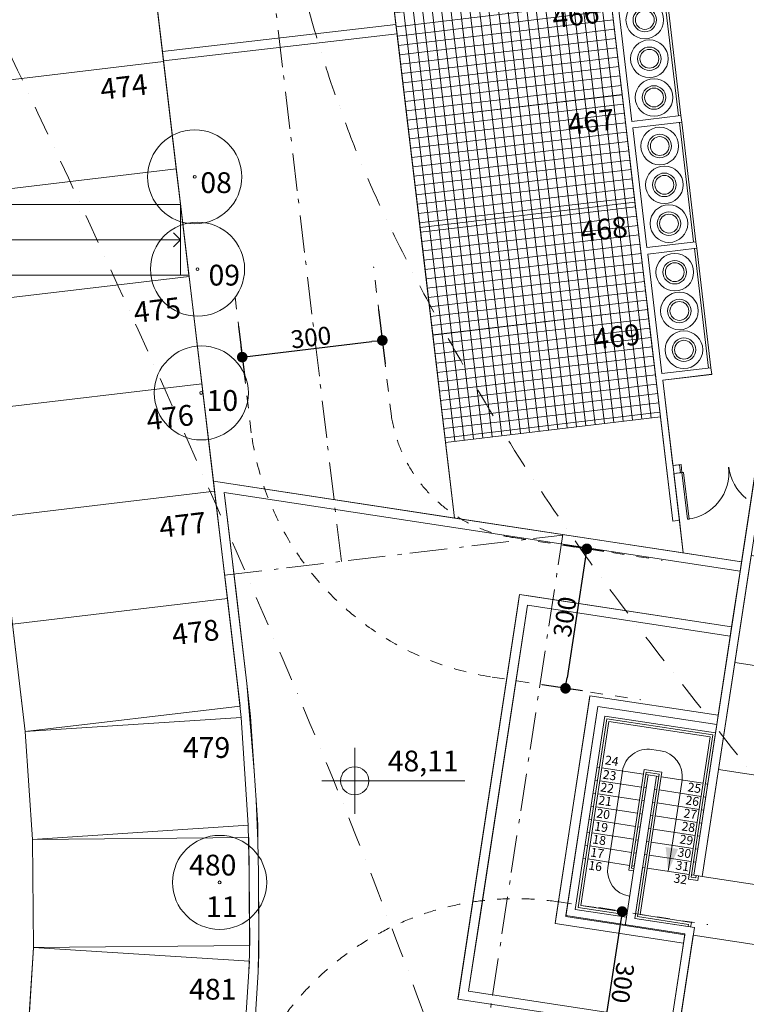
# Model space of a CAD drawing. Units: centimetres. Extents: x -9674 to 21826, y -10075 to 9936.
# Drawn here: x 9856 to 11401, y -2219 to -126 of the extents above; entities that cross this region are included whole.
import ezdxf
from ezdxf.enums import TextEntityAlignment as Align

# ---------------------------------------------------------------- set-up
doc = ezdxf.new("R2010")
doc.units = ezdxf.units.CM
doc.header["$LTSCALE"] = 63.5
doc.header["$PDMODE"] = 1
doc.header["$PDSIZE"] = -2
for name, pattern in [('STYLE_01', [0.833282, 0.416565, -0.416718]), ('STYLE_06', [2.083282, 1.25, -0.416565, 0.138855, -0.277863]), ('STYLE_11', [2, 1, -0.5, 0.001, -0.499])]:
    doc.linetypes.add(name, pattern=pattern)
doc.layers.get('0').update_dxf_attribs({"lineweight": 0})
for name, color, linetype, lineweight in [('003', 251, 'Continuous', 0), ('01', 1, 'Continuous', 0), ('015', 43, 'Continuous', 0), ('02', 94, 'Continuous', 0), ('Cota', 7, 'Continuous', 0), ('CURVAS', 251, 'STYLE_11', 0), ('Door Main', 7, 'Continuous', 0), ('Eixos', 230, 'STYLE_06', 0), ('Parede', 5, 'Continuous', 0), ('Peitoris', 7, 'Continuous', 0), ('PisosPaisagismo', 251, 'Continuous', 0), ('Projecao', 7, 'STYLE_01', 0), ('Texto', 7, 'Continuous', 0), ('VAGAS', 7, 'Continuous', 0), ('VegTransplantarTerreno', 150, 'Continuous', 0), ('ÁreasPermeáveis', 8, 'Continuous', 0)]:
    doc.layers.add(name, color=color, linetype=linetype, lineweight=lineweight)
doc.styles.add('Arial', font='ARIAL.TTF')
doc.dimstyles.new('padrao', dxfattribs={"dimtxt": 37.89605, "dimasz": 22.518005, "dimexe": 50, "dimexo": 39.75, "dimgap": 0.02, "dimtad": 1, "dimzin": 11, "dimtxsty": 'Arial', "dimblk": 'DOT', "dimcen": 0, "dimdle": 0.12, "dimaunit": 1, "dimazin": 0, "dimtfac": 0.8, "dimtix": 1, "dimtmove": 0, "dimatfit": 0, "dimldrblk": 'DOT', "dimfxl": 0, "dimfrac": 2, "dimtolj": 1, "dimtzin": 11, "dimarcsym": 0})

# ---------------------------------------------------------------- blocks, each defined once
blk = doc.blocks.new('*D334')
at = {"layer": 'Cota', "lineweight": -2}
h = blk.add_hatch(color=0, dxfattribs=at)
edge = h.paths.add_edge_path()
edge.add_arc((14103.3, 2625.4), 11.3, 0, 360, ccw=False)
h = blk.add_hatch(color=0, dxfattribs=at)
edge = h.paths.add_edge_path()
edge.add_arc((14402.8, 2315.8), 11.3, 0, 360, ccw=False)
at = {"layer": 'Cota', "color": 0, "lineweight": -2}
for centre in [(14103.3, 2625.4), (14402.8, 2315.8)]:
    blk.add_circle(centre, 11.3, dxfattribs=at)
blk.add_arc((14456.5, 2667.3), 355.6, 186.7761, 261.3263, dxfattribs=at)
at = {"layer": 'Defpoints', "color": 0, "lineweight": 0}
for p in [(14456.5, 2667.3), (-7440.6, 65.5), (12960.3, -7140.6)]:
    blk.add_point(p, dxfattribs=at)
at = {"layer": 'Cota', "color": 0, "lineweight": 0, "insert": (14096, 2498.6), "char_height": 44.212, "attachment_point": 1, "rotation": 315.9346, "line_spacing_factor": 0.96736, "style": 'Arial'}
blk.add_mtext('74° 33\' 1" ', dxfattribs=at)
blk = doc.blocks.new('_DOT')
at = {"color": 0, "linetype": 'ByBlock', "lineweight": -2}
blk.add_line((-0.5, 0), (-1, 0), dxfattribs=at)
at = {"color": 0, "linetype": 'ByBlock', "lineweight": -2, "const_width": 0.5}
blk.add_lwpolyline([(-0.25, 0, 1), (0.25, 0, 1)], format="xyb", close=True, dxfattribs=at)
blk = doc.blocks.new('*D371')
at = {"layer": 'Cota', "lineweight": -2}
h = blk.add_hatch(color=0, dxfattribs=at)
edge = h.paths.add_edge_path()
edge.add_arc((-7160, 98.9), 11.3, 0, 360, ccw=False)
h = blk.add_hatch(color=0, dxfattribs=at)
edge = h.paths.add_edge_path()
edge.add_arc((-7395.9, -213.5), 11.3, 0, 360, ccw=False)
at = {"layer": 'Cota', "color": 0, "lineweight": -2}
for centre in [(-7160, 98.9), (-7395.9, -213.5)]:
    blk.add_circle(centre, 11.3, dxfattribs=at)
blk.add_arc((-7440.6, 65.5), 282.6, 279.1018, 6.7761, dxfattribs=at)
at = {"layer": 'Defpoints', "color": 0, "lineweight": 0}
for p in [(14456.5, 2667.3), (-7440.6, 65.5), (-7124.2, -1909.3)]:
    blk.add_point(p, dxfattribs=at)
at = {"layer": 'Cota', "color": 0, "lineweight": 0, "insert": (-7336.4, -256.6), "char_height": 44.212, "attachment_point": 1, "rotation": 45.9382, "line_spacing_factor": 0.96736, "style": 'Arial'}
blk.add_mtext('87° 40\' 28" ', dxfattribs=at)
blk = doc.blocks.new('*D373')
at = {"layer": 'Cota', "lineweight": -2}
h = blk.add_hatch(color=0, dxfattribs=at)
edge = h.paths.add_edge_path()
edge.add_arc((12995.8, -6907.5), 11.3, 0, 360, ccw=False)
h = blk.add_hatch(color=0, dxfattribs=at)
edge = h.paths.add_edge_path()
edge.add_arc((12724.5, -7140.6), 11.3, 0, 360, ccw=False)
at = {"layer": 'Cota', "color": 0, "lineweight": -2}
for centre in [(12995.8, -6907.5), (12724.5, -7140.6)]:
    blk.add_circle(centre, 11.3, dxfattribs=at)
blk.add_arc((12960.3, -7140.6), 235.8, 81.3263, 180, dxfattribs=at)
at = {"layer": 'Defpoints', "color": 0, "lineweight": 0}
for p in [(14456.5, 2667.3), (-6804.4, -7140.6), (12960.3, -7140.6)]:
    blk.add_point(p, dxfattribs=at)
at = {"layer": 'Cota', "color": 0, "lineweight": 0, "insert": (12641.7, -7022), "char_height": 44.212, "attachment_point": 1, "rotation": 41.7022, "line_spacing_factor": 0.96736, "style": 'Arial'}
blk.add_mtext('98° 40\' 25" ', dxfattribs=at)
blk = doc.blocks.new('Grupo-322')
at = {"layer": 'VegTransplantarTerreno', "color": 2, "lineweight": 0}
for radius in [100, 3]:
    blk.add_circle((10724.2, -430.3), radius, dxfattribs=at)
at = {"layer": 'VegTransplantarTerreno', "color": 2, "lineweight": 0, "insert": (10736.3, -420.5), "char_height": 44.21, "attachment_point": 1, "line_spacing_factor": 0.96736, "style": 'Arial'}
blk.add_mtext('08', dxfattribs=at)
blk = doc.blocks.new('Grupo-323')
at = {"layer": 'VegTransplantarTerreno', "color": 2, "lineweight": 0}
for radius in [100, 3]:
    blk.add_circle((10730.3, -626.5), radius, dxfattribs=at)
at = {"layer": 'VegTransplantarTerreno', "color": 2, "lineweight": 0, "insert": (10753.7, -617.2), "char_height": 44.21, "attachment_point": 1, "line_spacing_factor": 0.96736, "style": 'Arial'}
blk.add_mtext('09', dxfattribs=at)
blk = doc.blocks.new('Grupo-324')
at = {"layer": 'VegTransplantarTerreno', "color": 2, "lineweight": 0}
for radius in [100, 3]:
    blk.add_circle((10738.3, -889.8), radius, dxfattribs=at)
at = {"layer": 'VegTransplantarTerreno', "color": 2, "lineweight": 0, "insert": (10749.6, -883.7), "char_height": 44.21, "attachment_point": 1, "line_spacing_factor": 0.96736, "style": 'Arial'}
blk.add_mtext('10', dxfattribs=at)
blk = doc.blocks.new('Grupo-325')
at = {"layer": 'VegTransplantarTerreno', "color": 2, "lineweight": 0}
for radius in [100, 3]:
    blk.add_circle((10777.3, -1930.5), radius, dxfattribs=at)
at = {"layer": 'VegTransplantarTerreno', "color": 2, "lineweight": 0, "insert": (10748.2, -1960.2), "char_height": 44.21, "attachment_point": 1, "line_spacing_factor": 0.96736, "style": 'Arial'}
blk.add_mtext('11', dxfattribs=at)
blk = doc.blocks.new('Grupo-327')
at = {"layer": '01', "color": 1}
for name in ['Grupo-322', 'Grupo-323', 'Grupo-324', 'Grupo-325']:
    blk.add_blockref(name, (0, 0), dxfattribs=at)
blk = doc.blocks.new('Grupo-265')
at = {"layer": '01', "color": 1, "lineweight": 0}
for p, q in [((11539.3, -1983.8), (11600.5, -1582.4)), ((11545, -1979.6), (11604.7, -1588.1)), ((11825.9, -1616.8), (11600.5, -1582.4)), ((11820.2, -1621), (11604.7, -1588.1)), ((11774.1, -1923.5), (11820.2, -1621)), ((11779.8, -1919.3), (11825.9, -1616.8)), ((11714.4, -1650.4), (11696.5, -1647.6)), ((11602.6, -1899.3), (11634.1, -1693.8)), ((11680.1, -1690.7), (11647.5, -1904.2)), ((11717.7, -1696.4), (11680.1, -1690.7)), ((11684.3, -1696.4), (11653.2, -1900)), ((11665.8, -2003.1), (11712, -1700.6)), ((11671.5, -1998.9), (11717.7, -1696.4)), ((11712, -1700.6), (11684.3, -1696.4)), ((11760.6, -1713.1), (11731.1, -1906.8)), ((11647.5, -1904.2), (11657.4, -1905.7)), ((11653.2, -1900), (11658.2, -1900.8)), ((11676.7, -1898.5), (11660.1, -2007.3)), ((11774.8, -1918.6), (11774.1, -1923.5)), ((11774.1, -1923.5), (11793.8, -1926.5)), ((11779.8, -1919.3), (11789.7, -1920.8)), ((11790.4, -1915.9), (11789.7, -1920.8)), ((11795.3, -1916.6), (11790.4, -1915.9)), ((11793.8, -1926.5), (11795.3, -1916.6)), ((11539.3, -1983.8), (11643.1, -1999.6)), ((11545, -1979.6), (11643.8, -1994.7)), ((11665.8, -2003.1), (11774.6, -2019.7)), ((11671.5, -1998.9), (11780.3, -2015.5)), ((11774.6, -2019.7), (11773.8, -2024.6)), ((11780.3, -2015.5), (11778.8, -2025.4))]:
    blk.add_line(p, q, dxfattribs=at)
for centre, start, end in [((11688.2, -1702), 81.3264, 171.3264), ((11706.1, -1704.8), 351.3264, 81.3264), ((11657.3, -1905.6), 171.3263, 261.3263)]:
    blk.add_arc(centre, 55, start, end, dxfattribs=at)
blk.add_solid([(11731.1, -1906.8), (11725.7, -1855.3), (11752.1, -1859.5)], dxfattribs=at)
at = {"layer": '015', "color": 7, "lineweight": 0}
for p, q in [((11533.6, -1988), (11596.3, -1576.7)), ((11831.6, -1612.6), (11596.3, -1576.7)), ((11785.5, -1915.1), (11831.6, -1612.6)), ((11584.7, -1686.2), (11579.7, -1685.5)), ((11678.6, -1700.5), (11589.6, -1687)), ((11580.5, -1713.9), (11575.5, -1713.1)), ((11674.4, -1728.2), (11585.4, -1714.7)), ((11658.9, -1895.8), (11688.5, -1702.1)), ((11660.1, -2007.3), (11706.3, -1704.8)), ((11711.2, -1705.5), (11683.5, -1701.3)), ((11805.1, -1719.8), (11716.2, -1706.3)), ((11684.3, -1729.7), (11679.3, -1729)), ((11702.1, -1732.4), (11707, -1733.2)), ((11711.9, -1734), (11800.9, -1747.5)), ((11815, -1721.4), (11810.1, -1720.6)), ((11576.2, -1741.6), (11571.3, -1740.8)), ((11670.2, -1755.9), (11581.2, -1742.3)), ((11680, -1757.4), (11675.1, -1756.7)), ((11805.9, -1748.3), (11810.8, -1749)), ((11572, -1769.3), (11567.1, -1768.5)), ((11665.9, -1783.6), (11577, -1770)), ((11697.8, -1760.1), (11702.8, -1760.9)), ((11707.7, -1761.6), (11796.7, -1775.2)), ((11801.6, -1776), (11806.6, -1776.7)), ((11567.8, -1796.9), (11562.9, -1796.2)), ((11661.7, -1811.3), (11572.7, -1797.7)), ((11675.8, -1785.1), (11670.9, -1784.3)), ((11693.6, -1787.8), (11698.6, -1788.6)), ((11703.5, -1789.3), (11792.5, -1802.9)), ((11671.6, -1812.8), (11666.7, -1812)), ((11689.4, -1815.5), (11694.3, -1816.2)), ((11699.3, -1817), (11788.2, -1830.6)), ((11797.4, -1803.6), (11802.4, -1804.4)), ((11563.6, -1824.6), (11558.6, -1823.9)), ((11657.5, -1838.9), (11568.5, -1825.4)), ((11667.4, -1840.5), (11662.4, -1839.7)), ((11793.2, -1831.3), (11798.1, -1832.1)), ((11559.3, -1852.3), (11554.4, -1851.5)), ((11559.3, -1852.3), (11554.4, -1851.5)), ((11653.3, -1866.6), (11564.3, -1853)), ((11653.3, -1866.6), (11564.3, -1853)), ((11685.2, -1843.2), (11690.1, -1843.9)), ((11695.1, -1844.7), (11784, -1858.2)), ((11789, -1859), (11793.9, -1859.8)), ((11555.1, -1880), (11550.2, -1879.2)), ((11649, -1894.3), (11560.1, -1880.7)), ((11663.1, -1868.1), (11658.2, -1867.4)), ((11663.1, -1868.1), (11658.2, -1867.4)), ((11680.9, -1870.8), (11685.9, -1871.6)), ((11680.9, -1870.8), (11685.9, -1871.6)), ((11690.8, -1872.4), (11779.8, -1885.9)), ((11690.8, -1872.4), (11779.8, -1885.9)), ((11658.9, -1895.8), (11654, -1895.1)), ((11676.7, -1898.5), (11681.7, -1899.3)), ((11676.7, -1898.5), (11681.7, -1899.3)), ((11686.6, -1900), (11775.6, -1913.6)), ((11686.6, -1900), (11775.6, -1913.6)), ((11784.7, -1886.7), (11789.7, -1887.4)), ((11784.7, -1886.7), (11789.7, -1887.4)), ((11780.5, -1914.4), (11785.5, -1915.1)), ((11780.5, -1914.4), (11785.5, -1915.1)), ((11533.6, -1988), (11642.3, -2004.6)), ((11660.1, -2007.3), (11768.9, -2023.9))]:
    blk.add_line(p, q, dxfattribs=at)
at = {"layer": 'Texto', "color": 7, "lineweight": 0, "char_height": 18.95, "attachment_point": 6, "rotation": 351.3264, "line_spacing_factor": 0.96736, "style": 'Arial'}
for s, insert in [('24', (11625, -1676.5)), ('23', (11620.3, -1707.1)), ('22', (11615.2, -1734.1)), ('25', (11800.6, -1734)), ('21', (11611, -1761.8)), ('26', (11796.3, -1761.7)), ('20', (11606.8, -1789.5)), ('27', (11792.1, -1789.4)), ('19', (11602.5, -1817.2)), ('28', (11787.9, -1817.1)), ('18', (11598.3, -1844.8)), ('29', (11783.7, -1844.7)), ('17', (11594.1, -1872.5)), ('30', (11779.5, -1872.4)), ('16', (11589.9, -1900.2)), ('31', (11775.2, -1900.1)), ('32', (11771, -1927.8))]:
    blk.add_mtext(s, dxfattribs=dict(at, insert=insert))
blk = doc.blocks.new('Vagas-Verde')
at = {"layer": 'VAGAS', "color": 1, "lineweight": 0}
blk.add_lwpolyline([(230, 115), (230, -115), (-230, -115), (-230, 115)], close=True, dxfattribs=at)
blk.add_lwpolyline([(230, 115), (230, -115), (-230, -115), (-230, 115)], close=True, dxfattribs=at)
blk = doc.blocks.new('Grupo-267')
at = {"layer": '01', "color": 1, "rotation": 351.3263434021954}
for p in [(12117.3, -1384.1), (12082.6, -1611.5), (12048, -1838.8), (11994.3, -2190.8)]:
    blk.add_blockref('Vagas-Verde', p, dxfattribs=at)
blk = doc.blocks.new('*D548')
at = {"layer": 'Cota', "color": 0, "lineweight": -2}
for p, q in [((10619, -741.5), (10632.9, -857.1)), ((10321.2, -777), (10335, -892.7)), ((10351.4, -840.4), (10604.6, -810.2))]:
    blk.add_line(p, q, dxfattribs=at)
at = {"layer": 'Defpoints', "color": 0, "lineweight": 0}
for p in [(10614.3, -702), (10316.4, -737.6), (10626.9, -807.5)]:
    blk.add_point(p, dxfattribs=at)
at = {"layer": 'Cota', "color": 0, "lineweight": -2, "xscale": 22.51800537109375, "yscale": 22.51800537109375, "zscale": 22.51800537109375}
for p, rotation in [((10626.9, -807.5), 6.810665304697334), ((10329, -843.1), 186.8106653046974)]:
    blk.add_blockref('_DOT', p, dxfattribs=dict(at, rotation=rotation))
at = {"layer": 'Cota', "color": 0, "lineweight": 0, "insert": (10475.1, -801.1), "char_height": 37.9, "attachment_point": 5, "rotation": 6.8107, "style": 'Arial'}
blk.add_mtext('\\A1;300', dxfattribs=at)
blk = doc.blocks.new('*D549')
at = {"layer": 'Cota', "color": 0, "lineweight": -2}
for p, q in [((11097.9, -1256.2), (11012.2, -1243.2)), ((11058.3, -1273), (11019.8, -1525)), ((11052.7, -1552.8), (10967, -1539.7))]:
    blk.add_line(p, q, dxfattribs=at)
at = {"layer": 'Defpoints', "color": 0, "lineweight": 0}
for p in [(11137.2, -1262.2), (11016.4, -1547.3), (11092, -1558.8)]:
    blk.add_point(p, dxfattribs=at)
at = {"layer": 'Cota', "color": 0, "lineweight": -2, "xscale": 22.51800537109375, "yscale": 22.51800537109375, "zscale": 22.51800537109375}
for p, rotation in [((11061.7, -1250.7), 81.32634340723402), ((11016.4, -1547.3), 261.326343407234)]:
    blk.add_blockref('_DOT', p, dxfattribs=dict(at, rotation=rotation))
at = {"layer": 'Cota', "color": 0, "lineweight": 0, "insert": (11015, -1395.3), "char_height": 37.9, "attachment_point": 5, "rotation": 81.3263, "style": 'Arial'}
blk.add_mtext('\\A1;300', dxfattribs=at)
blk = doc.blocks.new('*D551')
at = {"layer": 'Cota', "color": 0, "lineweight": -2}
for p, q in [((11121.8, -2019.7), (11087.4, -2014.4)), ((11133.5, -2044.2), (11095, -2296.3)), ((11076.5, -2316.3), (11042.2, -2311))]:
    blk.add_line(p, q, dxfattribs=at)
at = {"layer": 'Defpoints', "color": 0, "lineweight": 0}
for p in [(11161.1, -2025.7), (11091.6, -2318.6), (11115.8, -2322.2)]:
    blk.add_point(p, dxfattribs=at)
at = {"layer": 'Cota', "color": 0, "lineweight": -2, "xscale": 22.51800537109375, "yscale": 22.51800537109375, "zscale": 22.51800537109375}
for p, rotation in [((11136.9, -2022), 81.32634340272888), ((11091.6, -2318.6), 261.3263434027289)]:
    blk.add_blockref('_DOT', p, dxfattribs=dict(at, rotation=rotation))
at = {"layer": 'Cota', "color": 0, "lineweight": 0, "insert": (11138.3, -2173.9), "char_height": 37.9, "attachment_point": 5, "rotation": 261.3263, "style": 'Arial'}
blk.add_mtext('\\A1;300', dxfattribs=at)
blk = doc.blocks.new('Grupo-114')
at = {"layer": 'Door Main', "color": 2, "lineweight": 0}
blk.add_line((11756.9, -1059.5), (11754.9, -1042.7), dxfattribs=at)
blk = doc.blocks.new('Grupo-115')
at = {"layer": 'Door Main', "color": 2, "lineweight": 0}
blk.add_lwpolyline([(11760.4, -1059.1), (11756.9, -1059.5), (11754.9, -1042.7), (11758.4, -1042.2)], close=True, dxfattribs=at)
blk = doc.blocks.new('Grupo-116')
at = {"layer": 'Door Main', "color": 2, "lineweight": 0}
for p, q in [((11754.9, -1042.7), (11758.4, -1042.2)), ((11760.4, -1059.1), (11758.4, -1042.2)), ((11756.9, -1059.5), (11760.4, -1059.1))]:
    blk.add_line(p, q, dxfattribs=at)
at = {"layer": 'Door Main', "color": 2}
for name in ['Grupo-115', 'Grupo-114']:
    blk.add_blockref(name, (0, 0), dxfattribs=at)
blk = doc.blocks.new('Grupo-117')
at = {"layer": 'Door Main', "color": 2, "lineweight": 0}
blk.add_arc((11760.4, -1059.1), 99.9, 276.7761, 6.7761, dxfattribs=at)
blk = doc.blocks.new('Grupo-118')
at = {"layer": 'Door Main', "color": 2, "lineweight": 0}
blk.add_lwpolyline([(11775.6, -1157.9), (11772.2, -1158.3), (11760.4, -1059.1), (11763.8, -1058.7)], close=True, dxfattribs=at)
blk = doc.blocks.new('Grupo-119')
at = {"layer": 'Door Main', "color": 2, "lineweight": 0}
for p, q in [((11760.4, -1059.1), (11763.8, -1058.7)), ((11772.2, -1158.3), (11760.4, -1059.1)), ((11775.6, -1157.9), (11763.8, -1058.7)), ((11772.2, -1158.3), (11775.6, -1157.9))]:
    blk.add_line(p, q, dxfattribs=at)
at = {"layer": 'Door Main', "color": 2}
blk.add_blockref('Grupo-118', (0, 0), dxfattribs=at)
blk = doc.blocks.new('Grupo-120')
at = {"layer": 'Peitoris', "color": 2}
blk.add_blockref('Grupo-119', (0, 0), dxfattribs=at)
blk = doc.blocks.new('Grupo-122')
at = {"layer": '003', "color": 9, "lineweight": 0}
for radius in [40, 25, 20]:
    blk.add_circle((11754.8, -715.4), radius, dxfattribs=at)
blk = doc.blocks.new('Grupo-123')
at = {"layer": '003', "color": 9, "lineweight": 0}
for radius in [40, 25, 20]:
    blk.add_circle((11764.6, -797.8), radius, dxfattribs=at)
blk = doc.blocks.new('Grupo-124')
at = {"layer": '003', "color": 9, "lineweight": 0}
for radius in [40, 25, 20]:
    blk.add_circle((11745, -633), radius, dxfattribs=at)
blk = doc.blocks.new('Grupo-125')
at = {"layer": '003', "color": 9}
for name in ['Grupo-124', 'Grupo-122', 'Grupo-123']:
    blk.add_blockref(name, (0, 0), dxfattribs=at)
blk = doc.blocks.new('Grupo-126')
at = {"layer": '003', "color": 9, "lineweight": 0}
for radius in [40, 25, 20]:
    blk.add_circle((11722.9, -447.3), radius, dxfattribs=at)
blk = doc.blocks.new('Grupo-127')
at = {"layer": '003', "color": 9, "lineweight": 0}
for radius in [40, 25, 20]:
    blk.add_circle((11732.7, -529.7), radius, dxfattribs=at)
blk = doc.blocks.new('Grupo-128')
at = {"layer": '003', "color": 9, "lineweight": 0}
for radius in [40, 25, 20]:
    blk.add_circle((11713.1, -364.8), radius, dxfattribs=at)
blk = doc.blocks.new('Grupo-129')
at = {"layer": '003', "color": 9}
for name in ['Grupo-128', 'Grupo-126', 'Grupo-127']:
    blk.add_blockref(name, (0, 0), dxfattribs=at)
blk = doc.blocks.new('Grupo-130')
at = {"layer": '003', "color": 9, "lineweight": 0}
for radius in [40, 25, 20]:
    blk.add_circle((11691.1, -179.2), radius, dxfattribs=at)
blk = doc.blocks.new('Grupo-131')
at = {"layer": '003', "color": 9, "lineweight": 0}
for radius in [40, 25, 20]:
    blk.add_circle((11700.9, -261.6), radius, dxfattribs=at)
blk = doc.blocks.new('Grupo-132')
at = {"layer": '003', "color": 9, "lineweight": 0}
for radius in [40, 25, 20]:
    blk.add_circle((11681.3, -96.7), radius, dxfattribs=at)
blk = doc.blocks.new('Grupo-133')
at = {"layer": '003', "color": 9}
for name in ['Grupo-132', 'Grupo-130', 'Grupo-131']:
    blk.add_blockref(name, (0, 0), dxfattribs=at)
blk = doc.blocks.new('Grupo-134')
at = {"layer": '003', "color": 9, "lineweight": 0}
for radius in [40, 25, 20]:
    blk.add_circle((11659.2, 89), radius, dxfattribs=at)
blk = doc.blocks.new('Grupo-135')
at = {"layer": '003', "color": 9, "lineweight": 0}
for radius in [40, 25, 20]:
    blk.add_circle((11669, 6.5), radius, dxfattribs=at)
blk = doc.blocks.new('Grupo-136')
at = {"layer": '003', "color": 9, "lineweight": 0}
for radius in [40, 25, 20]:
    blk.add_circle((11649.4, 171.4), radius, dxfattribs=at)
blk = doc.blocks.new('Grupo-137')
at = {"layer": '003', "color": 9}
for name in ['Grupo-136', 'Grupo-134', 'Grupo-135']:
    blk.add_blockref(name, (0, 0), dxfattribs=at)
blk = doc.blocks.new('Grupo-138')
at = {"layer": '003', "color": 9, "lineweight": 0}
for radius in [40, 25, 20]:
    blk.add_circle((11627.3, 357.1), radius, dxfattribs=at)
blk = doc.blocks.new('Grupo-139')
at = {"layer": '003', "color": 9, "lineweight": 0}
for radius in [40, 25, 20]:
    blk.add_circle((11637.1, 274.7), radius, dxfattribs=at)
blk = doc.blocks.new('Grupo-140')
at = {"layer": '003', "color": 9, "lineweight": 0}
for radius in [40, 25, 20]:
    blk.add_circle((11617.6, 439.5), radius, dxfattribs=at)
blk = doc.blocks.new('Grupo-141')
at = {"layer": '003', "color": 9}
for name in ['Grupo-140', 'Grupo-138', 'Grupo-139']:
    blk.add_blockref(name, (0, 0), dxfattribs=at)
blk = doc.blocks.new('Grupo-142')
at = {"layer": '01', "color": 1, "lineweight": 0}
for p, q in [((11790.2, -568.2), (11759.9, -314)), ((11785.2, -568.8), (11755, -314.6))]:
    blk.add_line(p, q, dxfattribs=at)
blk = doc.blocks.new('Grupo-143')
at = {"layer": '01', "color": 1, "lineweight": 0}
for p, q in [((11753.3, -300.7), (11723.1, -46.4)), ((11758.3, -300.1), (11728.1, -45.9))]:
    blk.add_line(p, q, dxfattribs=at)
blk = doc.blocks.new('Grupo-144')
at = {"layer": '01', "color": 1, "lineweight": 0}
for p, q in [((11721.5, -32.5), (11691.3, 221.7)), ((11726.4, -31.9), (11696.2, 222.3))]:
    blk.add_line(p, q, dxfattribs=at)
blk = doc.blocks.new('Grupo-145')
at = {"layer": '01', "color": 1, "lineweight": 0}
for p, q in [((11689.6, 235.6), (11659.4, 489.8)), ((11694.6, 236.2), (11664.4, 490.4))]:
    blk.add_line(p, q, dxfattribs=at)
blk = doc.blocks.new('Grupo-146')
at = {"layer": '01', "color": 1, "lineweight": 0}
for p, q in [((11817, -836.9), (11786.8, -582.7)), ((11822, -836.3), (11791.8, -582.1))]:
    blk.add_line(p, q, dxfattribs=at)
at = {"layer": '02', "color": 2, "lineweight": 0}
blk.add_lwpolyline([(11558.5, 491.9), (11662.7, 504.3), (11664.4, 490.4), (11664.4, 490.4), (11664.4, 490.4), (11560.1, 478), (11590.3, 223.8), (11694.6, 236.2), (11694.6, 236.2), (11694.6, 236.2), (11696.2, 222.3), (11696.2, 222.3), (11696.2, 222.3), (11592, 209.9), (11622.2, -44.3), (11726.4, -31.9), (11726.4, -31.9), (11726.4, -31.9), (11728.1, -45.9), (11728.1, -45.9), (11728.1, -45.9), (11623.8, -58.2), (11654, -312.5), (11758.3, -300.1), (11758.3, -300.1), (11758.3, -300.1), (11759.9, -314), (11759.9, -314), (11759.9, -314), (11655.7, -326.4), (11685.9, -580.6), (11790.2, -568.2), (11790.2, -568.2), (11790.2, -568.2), (11791.8, -582.1), (11791.8, -582.1), (11791.8, -582.1), (11687.5, -594.5), (11717.7, -848.7), (11822, -836.3), (11823.7, -850.2), (11719.4, -862.6), (11754.8, -1160.5), (11740.9, -1162.1), (11705.5, -864.2), (11509.2, 788.1), (11523.1, 789.8)], close=True, dxfattribs=at)
at = {"layer": '003', "color": 9}
for name in ['Grupo-141', 'Grupo-137', 'Grupo-133', 'Grupo-129', 'Grupo-125']:
    blk.add_blockref(name, (0, 0), dxfattribs=at)
at = {"layer": '01', "color": 1}
for name in ['Grupo-145', 'Grupo-144', 'Grupo-143', 'Grupo-142']:
    blk.add_blockref(name, (0, 0), dxfattribs=at)
blk = doc.blocks.new('Grupo-91')
at = {"layer": 'ÁreasPermeáveis', "color": 9, "lineweight": 0}
for p, q in [((11535.8, -961.9), (11237.3, 1550.4)), ((11555.7, -959.6), (11257.2, 1552.8)), ((11575.6, -957.2), (11277, 1555.1)), ((11595.4, -954.9), (11296.9, 1557.5)), ((11615.3, -952.5), (11316.8, 1559.8)), ((11635.1, -950.1), (11336.6, 1562.2)), ((11655, -947.8), (11356.5, 1564.6)), ((11674.9, -945.4), (11376.3, 1566.9)), ((11694.7, -943.1), (11396.2, 1569.3)), ((11357.1, -983.2), (11058.6, 1529.2)), ((11377, -980.8), (11078.4, 1531.5)), ((11396.8, -978.5), (11098.3, 1533.9)), ((11416.7, -976.1), (11118.2, 1536.2)), ((11436.5, -973.7), (11138, 1538.6)), ((11456.4, -971.4), (11157.9, 1541)), ((11476.3, -969), (11177.7, 1543.3)), ((11496.1, -966.7), (11197.6, 1545.7)), ((11516, -964.3), (11217.5, 1548)), ((11257.8, -995), (10959.3, 1517.4)), ((11277.7, -992.6), (10979.1, 1519.7)), ((11297.5, -990.3), (10999, 1522.1)), ((11317.4, -987.9), (11018.9, 1524.4)), ((11337.2, -985.5), (11038.7, 1526.8)), ((11152.8, -111.2), (11609.6, -56.9)), ((11155.1, -131), (11611.9, -76.8)), ((11157.5, -150.9), (11614.3, -96.6)), ((11159.9, -170.8), (11616.6, -116.5)), ((11162.2, -190.6), (11619, -136.4)), ((11164.6, -210.5), (11621.4, -156.2)), ((11166.9, -230.3), (11623.7, -176.1)), ((11169.3, -250.2), (11626.1, -195.9)), ((11171.7, -270.1), (11628.4, -215.8)), ((11174, -289.9), (11630.8, -235.7)), ((11176.4, -309.8), (11633.2, -255.5)), ((11178.7, -329.7), (11635.5, -275.4)), ((11181.1, -349.5), (11637.9, -295.2)), ((11183.5, -369.4), (11640.2, -315.1)), ((11185.8, -389.2), (11642.6, -335)), ((11188.2, -409.1), (11645, -354.8)), ((11190.5, -429), (11647.3, -374.7)), ((11192.9, -448.8), (11649.7, -394.5)), ((11195.3, -468.7), (11652, -414.4)), ((11197.6, -488.5), (11654.4, -434.3)), ((11200, -508.4), (11656.8, -454.1)), ((11202.3, -528.3), (11659.1, -474)), ((11204.7, -548.1), (11661.5, -493.8)), ((11207.1, -568), (11663.8, -513.7)), ((11209.4, -587.8), (11666.2, -533.6)), ((11211.8, -607.7), (11668.6, -553.4)), ((11214.1, -627.6), (11670.9, -573.3)), ((11216.5, -647.4), (11673.3, -593.1)), ((11218.9, -667.3), (11675.6, -613)), ((11221.2, -687.1), (11678, -632.9)), ((11223.6, -707), (11680.4, -652.7)), ((11225.9, -726.9), (11682.7, -672.6)), ((11228.3, -746.7), (11685.1, -692.4)), ((11230.7, -766.6), (11687.4, -712.3)), ((11233, -786.4), (11689.8, -732.2)), ((11235.4, -806.3), (11692.2, -752)), ((11237.7, -826.2), (11694.5, -771.9)), ((11240.1, -846), (11696.9, -791.7)), ((11242.5, -865.9), (11699.2, -811.6)), ((11244.8, -885.7), (11701.6, -831.5)), ((11247.2, -905.6), (11704, -851.3)), ((11249.5, -925.5), (11706.3, -871.2)), ((11251.9, -945.3), (11708.7, -891)), ((11254.3, -965.2), (11711, -910.9)), ((11256.6, -985), (11713.4, -930.8))]:
    blk.add_line(p, q, dxfattribs=at)
blk = doc.blocks.new('Grupo-108')
at = {"layer": 'ÁreasPermeáveis', "color": 9, "lineweight": 0}
blk.add_lwpolyline([(10959.3, 1517.4), (11416.1, 1571.6), (11714.6, -940.7), (11257.8, -995)], close=True, dxfattribs=at)
at = {"layer": 'ÁreasPermeáveis', "color": 9}
blk.add_blockref('Grupo-91', (0, 0), dxfattribs=at)
blk = doc.blocks.new('Grupo-109')
at = {"layer": '01', "color": 1}
for p, rotation in [((10416.1, -98), 6.776094803866786), ((11391.2, -168.5), 6.776094965107426), ((11418.3, -396.9), 6.776094965107426), ((11445.5, -625.2), 6.776094965107426), ((10497.5, -783.2), 6.776094801750636), ((11472.6, -853.6), 6.776094965107426), ((10524.6, -1011.6), 6.776094803821939), ((10551.8, -1240), 6.776094804093293), ((10578.9, -1468.4), 6.776094803821938), ((10601.1, -1709.4), 3.763914549205694), ((10610.3, -1952), 0.5612121738707705), ((10603.7, -2198.5), 356.3885784134137)]:
    blk.add_blockref('Vagas-Verde', p, dxfattribs=dict(at, rotation=rotation))
at = {"layer": '01', "color": 1, "xscale": -1, "rotation": 186.7760948040931}
blk.add_blockref('Vagas-Verde', (10443.2, -326.4), dxfattribs=at)
blk = doc.blocks.new('Grupo-110')
at = {"layer": 'Texto', "color": 7, "lineweight": 0, "char_height": 44.21, "attachment_point": 1, "rotation": 6.7761, "line_spacing_factor": 0.96736, "style": 'Arial'}
for s, insert in [('466', (11481.9, -70.3)), ('474', (10521.1, -222.7)), ('467', (11514.7, -297.2)), ('468', (11541.9, -525.6)), ('475', (10592.1, -697.3)), ('469', (11569, -754)), ('476', (10619.2, -925.7)), ('477', (10646.4, -1154.1)), ('478', (10673.5, -1382.5))]:
    blk.add_mtext(s, dxfattribs=dict(at, insert=insert))
at = {"layer": 'Texto', "color": 7, "lineweight": 0, "char_height": 44.21, "attachment_point": 1, "line_spacing_factor": 0.96736, "style": 'Arial'}
for s, insert in [('479', (10699.3, -1621.6)), ('480', (10712.4, -1871.6)), ('481', (10712.4, -2135.5))]:
    blk.add_mtext(s, dxfattribs=dict(at, insert=insert))
blk = doc.blocks.new('Grupo-64')
at = {"layer": '003', "color": 9, "linetype": 'Continuous', "lineweight": 0}
for p, q in [((11415.2, -1318.5), (11284, -2178.6)), ((11415.2, -1318.5), (11866, -1387.3)), ((11432, -1341.3), (11306.8, -2161.8)), ((11863, -1407.1), (11432, -1341.3)), ((11564.5, -1533.5), (11490.6, -2017.9)), ((11564.5, -1533.5), (11837.3, -1575.1)), ((11581.2, -1556.3), (11513.4, -2001.1))]:
    blk.add_line(p, q, dxfattribs=at)
for points in [[(11284, -2178.6), (11415.2, -1318.5), (11866, -1387.3), (11884.1, -1268.7), (10787, -1101.3), (10798.1, -1194.5), (10816.9, -1352.7), (10835.3, -1507.4), (10850.6, -1693), (10854.7, -1755.3), (10858.7, -1842.7), (10859.7, -1911.6), (10860.3, -2031.4), (10859.1, -2121.3), (10852, -2233.9), (11716.7, -2365.8), (11734.8, -2247.3)], [(11412.2, -1338.3), (11284.2, -2177.1), (11284, -2178.6), (11734.8, -2247.3), (11737.8, -2227.6), (11306.8, -2161.8), (11432, -1341.3), (11863, -1407.1), (11866, -1387.3), (11435, -1321.5), (11415.2, -1318.5)], [(11432, -1341.3), (11406.3, -1509.4), (11332.4, -1993.8), (11306.8, -2161.8), (11737.8, -2227.6), (11763.4, -2059.5), (11490.6, -2017.9), (11564.5, -1533.5), (11837.3, -1575.1), (11863, -1407)], [(11490.6, -2017.9), (11763.4, -2059.5), (11766.4, -2039.7), (11513.4, -2001.1), (11581.2, -1556.3), (11834.3, -1594.9), (11837.3, -1575.1), (11564.5, -1533.5), (11563.5, -1540.2), (11493.6, -1998.1)]]:
    blk.add_lwpolyline(points, close=True, dxfattribs=at)
blk = doc.blocks.new('Grupo-77')
at = {"layer": '003', "color": 9, "lineweight": 0}
for p, q in [((10694.2, -564.1), (10664.2, -564.1)), ((10679.2, -549.1), (10694.2, -564.1)), ((10694.2, -564.1), (10679.2, -579.1))]:
    blk.add_line(p, q, dxfattribs=at)
blk = doc.blocks.new('Grupo-80')
at = {"layer": '003', "color": 9, "linetype": 'Continuous', "lineweight": 0}
blk.add_line((10694.2, -489.1), (10694.2, -639.1), dxfattribs=at)
blk.add_lwpolyline([(10694.2, -564.1), (9648.9, -564.1)], dxfattribs=at)
at = {"layer": '003', "color": 9}
blk.add_blockref('Grupo-77', (0, 0), dxfattribs=at)

msp = doc.modelspace()

# ---------------------------------------------------------------- linework, layer by layer
at = {"layer": '003', "color": 9, "linetype": 'Continuous', "lineweight": 0}
for p, q in [((10655.877, -135.538), (10159.229, -193.356)), ((10159.229, -193.356), (10655.877, -135.538)), ((10714.872, -632.046), (10655.877, -135.538)), ((10161.542, -213.221), (10658.189, -155.403)), ((10159.229, -193.356), (10197.87, -518.561)), ((10197.87, -518.561), (8102.58, -518.561)), ((10197.87, -518.561), (10218.224, -689.864)), ((10780.281, -1185.222), (10714.872, -632.046)), ((8366.748, -668.561), (10215.693, -668.561)), ((10218.224, -689.864), (10267.793, -1107.041))]:
    msp.add_line(p, q, dxfattribs=at)
for points in [[(-7038.452, -365.046), (9917.193, 1649.618), (10458.806, 1523.031), (10655.877, -135.538), (10159.229, -193.356), (9998.922, 1155.811), (4060.693, 450.233)], [(10355.696, -2263.405), (10359.939, -2196.178), (10362.806, -2150.757), (10364.2, -2112.32), (10363.423, -1941.047), (10362.397, -1872.198), (10361.883, -1837.686), (10358.404, -1784.801), (10354.304, -1722.483), (10346.725, -1607.28), (10339.003, -1536.842), (10326.088, -1428.149), (10315.171, -1336.271), (10304.079, -1242.924), (10290.754, -1130.775), (11387.787, -1298.082), (11390.803, -1278.311), (10267.793, -1107.041), (10319.132, -1539.112), (10326.797, -1609.027), (10341.893, -1838.492), (10343.424, -1941.242), (10344.198, -2112.003), (10342.829, -2149.764), (10334.583, -2280.415)]]:
    msp.add_lwpolyline(points, dxfattribs=at)
for points in [[(10159.229, -193.356), (10161.542, -213.221), (10658.236, -155.398), (10655.924, -135.532)], [(10161.542, -213.221), (10658.236, -155.398), (10780.281, -1185.222), (10267.793, -1107.041)], [(9152.58, -668.561), (10215.693, -668.561), (10197.87, -518.561), (9152.58, -518.561)]]:
    msp.add_lwpolyline(points, close=True, dxfattribs=at)
at = {"layer": '01', "color": 1, "lineweight": 0, "flags": 128}
msp.add_lwpolyline([(-6029.068, -6665.564), (10180.112, -6665.564), (10234.013, -6312.227), (10698.61, -3266.713), (10204.314, -3191.401), (9750.603, -6165.564), (9330, -6165.564), (8835.822, -6165.564), (8835.822, -5015.564), (8335.822, -5015.564), (8335.822, -6165.564), (-5602.797, -6165.564), (-6424.484, -1036.629, -0.2041924), (-6380.919, -861.633, -0.2041924), (-6224.518, -771.852), (9998.923, 1155.811), (10159.231, -193.355), (10655.878, -135.537), (10458.808, 1523.031), (9917.195, 1649.618), (-7038.45, -365.046)], format="xyb", close=True, dxfattribs=at)
at = {"layer": '02', "color": 2, "lineweight": 0}
for p, q in [((11859.295, 1792.714), (11289.166, -1944.587)), ((11875.023, 1776.457), (11306.96, -1947.302)), ((11289.166, -1944.587), (11306.96, -1947.302)), ((11272.577, -2053.333), (11290.371, -2056.048))]:
    msp.add_line(p, q, dxfattribs=at)
msp.add_lwpolyline([(11146.049, -2034.023), (11143.335, -2051.817), (11034.586, -2035.227), (11016.792, -2032.513), (11084.955, -1585.684), (11338.028, -1624.291), (11335.313, -1642.085), (11100.035, -1606.193), (11037.3, -2017.433)], close=True, dxfattribs=at)
for points in [[(11269.859, -2071.119), (11143.335, -2051.817), (11146.048, -2034.031), (11146.041, -2034.03), (11192.188, -1731.523), (11209.982, -1734.238), (11163.835, -2036.745), (11290.366, -2056.047)], [(11290.367, -2056.043), (10628.93, -6391.882), (10611.136, -6389.167), (11269.859, -2071.119)]]:
    msp.add_lwpolyline(points, dxfattribs=at)
at = {"layer": 'CURVAS', "color": 9, "lineweight": 0, "flags": 128}
for points in [[(11328.872, -7571.053, -0.06716768), (11271.467, -7149.444, -0.09967667), (11328.034, -6866.774, -0.00404256), (11452.324, -6576.279, -0.0185741), (11482.216, -6514.322), (11482.216, -6514.322, -0.00056843), (11626.038, -6243.248), (11626.038, -6243.248), (11626.038, -6243.248, -0.00293975), (11654.215, -6191.029), (11654.215, -6191.029, -0.00040711), (11765.192, -5988.614), (11765.192, -5988.614, 0.00015714), (12052.99, -5464.309), (12052.99, -5464.309), (12052.99, -5464.309, 0.00080036), (12252.3, -5099.556), (12252.3, -5099.556), (12252.3, -5099.556, 0.00228974), (12321.178, -4971.632), (12321.178, -4971.632, 0.08721088), (12355.12, -4867.593), (12355.12, -4867.593, 0.00858626), (12491.789, -3772.855), (12491.789, -3772.855), (12491.789, -3772.855, 0.00598083), (12546.116, -3203.104), (12546.116, -3203.104), (12546.116, -3203.104, 0.02957106), (12548.894, -3087.284), (12548.894, -3087.284), (12548.894, -3087.284, 0.08136269), (12529.636, -2991.053), (12529.636, -2991.053, 0.04820975), (12456.978, -2843), (12456.978, -2843, 0.09377112), (12213.851, -2576.5), (12213.851, -2576.5), (12213.851, -2576.5, -0.05507582), (11768.804, -2158.328), (11768.804, -2158.328), (11768.804, -2158.328, -0.01483776), (11139.045, -1374.455), (11139.045, -1374.455), (11139.045, -1374.455, -0.02763117), (10837.626, -926.11), (10837.626, -926.11), (10837.626, -926.11, -0.02021064), (10647.427, -574.805), (10647.427, -574.805), (10647.427, -574.805, -0.02792514), (10534.802, -308.399), (10534.802, -308.399, -0.03029583), (10440.856, 13.98, -0.01671689), (10326.264, 611.246, -0.02104247), (10271.799, 1086.729), (10271.799, 1086.729, -0.04488049), (10275.784, 1311.437), (10275.784, 1311.437), (10275.784, 1311.437, -0.05534342), (10315.391, 1490.227), (10315.391, 1490.227, -0.02391328), (10470.786, 1883.392, -0.07095615), (10607.597, 2098.78, 0.09543096), (10701.798, 2264.35), (10701.798, 2264.35, 0.12904544), (10706.688, 2333.763), (10706.688, 2333.763, 0.05871017), (10683.371, 2472.327)], [(8921.388, 2297.39), (8921.388, 2297.39, -0.03744873), (8988.288, 2173.813), (8988.288, 2173.813, -0.05474493), (9017.838, 2082.181), (9017.838, 2082.181, -0.00806607), (9030.25, 2016.377), (9030.25, 2016.377, 0.0079835), (9042.779, 1949.892), (9042.779, 1949.892), (9042.779, 1949.892, 0.02885206), (9263.073, 1121.533), (9263.073, 1121.533), (9263.073, 1121.533, 0.02979435), (9568.798, 349.795), (9568.798, 349.795), (9568.798, 349.795, 0.00656995), (9660.428, 160.054), (9660.428, 160.054, -0.00413125), (9807.614, -140.969), (9807.614, -140.969, -0.01211893), (10472.966, -1621.828), (10472.966, -1621.828, -0.01894674), (10838.994, -2593.834, -0.03398962), (10916.295, -2891.224), (10916.295, -2891.224, -0.01920449), (10996.398, -3428.695), (10996.398, -3428.695, -0.05895846), (10990.264, -4173.287, -0.13225873), (10862.611, -4484.713), (10862.611, -4484.713, -0.00231324), (10668.488, -4736.588), (10668.488, -4736.588, -0.00047207), (9710.383, -5965.508), (9710.383, -5965.508, -0.00033123), (9025.813, -6840.672), (9025.813, -6840.672), (9025.813, -6840.672, -0.02851168), (9017.281, -6850.372), (9017.281, -6850.372, -0.13231958), (9000.549, -6860.157), (9000.549, -6860.157, -0.01388898), (8824.159, -6903.008), (8824.159, -6903.008), (8824.159, -6903.008, -0.0138449), (8572.228, -6949.595), (8572.228, -6949.595), (8572.228, -6949.595, 0.01785119), (8377.108, -6987.295), (8377.108, -6987.295), (8377.108, -6987.295, 0.01863695), (8276.083, -7014.584), (8276.083, -7014.584), (8276.083, -7014.584, 0.01868364), (8177.621, -7049.244), (8177.621, -7049.244), (8177.621, -7049.244, 0.06320021), (8120.161, -7080.789), (8120.161, -7080.789), (8120.161, -7080.789, 0.04010088), (8041.898, -7147.847), (8041.898, -7147.847), (8041.898, -7147.847, 0.08443133), (8006.597, -7197.957), (8006.597, -7197.957), (8006.597, -7197.957, 0.02614627), (7931.284, -7379.632), (7931.284, -7379.632, 0.0865156), (7901.501, -7555.139), (7901.501, -7555.139, 0.06859142), (7933.073, -7776.817), (7933.073, -7776.817)]]:
    msp.add_lwpolyline(points, format="xyb", dxfattribs=at)
at = {"layer": 'Door Main', "color": 2, "lineweight": 0}
msp.add_arc((11462.68, -1064.993), 99.875, 186.776095, 231.776095, dxfattribs=at)
at = {"layer": 'Eixos', "color": 9, "lineweight": 0}
for p, q in [((10539.792, -1277.368), (10247.177, 1185.309)), ((10291.538, -1306.865), (11010.621, -1221.424)), ((10841.367, -2330.912), (11010.779, -1220.384))]:
    msp.add_line(p, q, dxfattribs=at)
at = {"layer": 'Parede', "color": 5, "lineweight": 0}
for p, q in [((11258.596, -1072.123), (11244.693, -1073.775)), ((11260.602, -1089.004), (11246.699, -1090.656))]:
    msp.add_line(p, q, dxfattribs=at)
at = {"layer": 'PisosPaisagismo', "color": 9, "lineweight": 0, "flags": 128}
msp.add_lwpolyline([(11127.53, -87.711), (11157.735, -341.923), (11262, -329.534), (11263.652, -343.436), (11159.387, -355.825), (11189.592, -610.037), (11293.857, -597.648), (11295.509, -611.55), (11191.244, -623.939), (11221.449, -878.151), (11325.714, -865.762), (11327.366, -879.664), (11223.101, -892.053), (11244.693, -1073.775), (11262.071, -1071.71), (11264.077, -1088.591), (11246.699, -1090.656), (11266.753, -1259.433), (11390.8, -1278.357), (11856.487, 1774.304)], dxfattribs=at)
at = {"layer": 'Projecao', "color": 7, "lineweight": 0}
for p, q in [((10646.162, -968.536), (10608.214, -650.794)), ((10348.279, -1004.113), (10310.331, -686.371)), ((10905.66, -1226.904), (11222, -1275.162)), ((10860.418, -1523.473), (11176.758, -1571.731)), ((11002.885, -2001.547), (11319.225, -2049.805))]:
    msp.add_line(p, q, dxfattribs=at)
for centre, radius, start, end in [((10952.41, -920.449), 310, 188.923739, 261.326343), ((10952.41, -920.449), 610, 188.923739, 261.326343), ((10910.893, -2604.57), 610, 81.326343, 171.326343)]:
    msp.add_arc(centre, radius, start, end, dxfattribs=at)
at = {"layer": 'Texto', "color": 7, "lineweight": 0}
for p, q in [((10568.111, -1674), (10568.111, -1814)), ((10498.111, -1744), (10802.406, -1744))]:
    msp.add_line(p, q, dxfattribs=at)
at = {"layer": 'Texto', "color": 7, "lineweight": 0, "flags": 128}
for points in [[(10568.111, -1714, 0.41421356), (10538.111, -1744), (10568.111, -1744), (10568.111, -1714)], [(10598.111, -1744, 0.41421356), (10568.111, -1714), (10568.111, -1744), (10598.111, -1744)], [(10538.111, -1744, 0.41421356), (10568.111, -1774), (10568.111, -1744), (10538.111, -1744)], [(10568.111, -1774, 0.41421356), (10598.111, -1744), (10568.111, -1744)]]:
    msp.add_lwpolyline(points, format="xyb", close=True, dxfattribs=at)
at = {"layer": 'ÁreasPermeáveis', "color": 9, "lineweight": 0, "flags": 128}
for points in [[(4114.97, -6.554), (9596.412, 644.749), (9732.1, -497.218), (10188.887, -442.943), (10197.872, -518.561), (9575, -518.561), (9542.58, -518.561), (9152.58, -518.561), (9152.58, -425), (9152.58, -367.561), (9542.58, -367.561), (9542.58, 442.439), (8573.804, 442.439)], [(6766.818, -668.561), (8520.818, -668.561), (8520.846, -668.561), (8988.834, -668.561), (8988.846, -668.561), (9210.806, -668.561), (9210.817, -668.561), (9678.817, -668.561), (9678.82, -668.561), (10215.693, -668.561), (10215.693, -668.547), (10216.024, -671.336), (9759.238, -725.611), (9867.788, -1639.185), (9882.887, -1868.689), (9885.139, -2098.678), (9870.652, -2328.221)]]:
    msp.add_lwpolyline(points, dxfattribs=at)
at = {"layer": 'ÁreasPermeáveis', "color": 9, "lineweight": 0}
msp.add_lwpolyline([(11244.596, -1191.609), (11258.498, -1189.957), (11266.753, -1259.433), (10780.281, -1185.222), (10761.498, -1024.443), (11218.284, -970.167)], close=True, dxfattribs=at)

# ---------------------------------------------------------------- block references
at = {"color": 7, "lineweight": 0}
msp.add_blockref('Grupo-80', (-496.295, -29.471), dxfattribs=at)
at = {"layer": '003', "color": 9, "lineweight": 0}
msp.add_blockref('Grupo-267', (-496.295, -29.471), dxfattribs=at)
at = {"layer": '01', "color": 1, "lineweight": 0}
for name in ['Grupo-109', 'Grupo-110', 'Grupo-108', 'Grupo-146', 'Grupo-64', 'Grupo-265']:
    msp.add_blockref(name, (-496.295, -29.471), dxfattribs=at)
at = {"layer": 'Door Main', "color": 2, "lineweight": 0}
for name in ['Grupo-116', 'Grupo-120']:
    msp.add_blockref(name, (-496.295, -29.471), dxfattribs=at)
at = {"layer": 'Peitoris', "color": 2, "lineweight": 0}
msp.add_blockref('Grupo-117', (-496.295, -29.471), dxfattribs=at)
at = {"layer": 'VegTransplantarTerreno', "color": 2, "lineweight": 0}
msp.add_blockref('Grupo-327', (-496.295, -29.471), dxfattribs=at)

# ---------------------------------------------------------------- texts
at = {"layer": 'Texto', "color": 7, "linetype": 'Continuous', "lineweight": 0, "style": 'Arial'}
msp.add_text('48,11', height=44.2121, rotation=360, dxfattribs=at).set_placement((10638.481, -1679.786), align=Align.TOP_LEFT)

# ---------------------------------------------------------------- dimensions: what is measured, and where the dimension line sits
at = {"layer": 'Cota', "color": 7, "lineweight": 0}
for base, center, p1, p2, picture, middle in [((14200.885, 2420.051), (14456.476, 2667.315), (12960.275, -7140.564), (-7440.619, 65.509), '*D334', (14205.672, 2408.192)), ((-7215.108, -104.802), (-7440.619, 65.509), (14456.476, 2667.315), (-7124.242, -1909.308), '*D371', (-7233.954, -134.495)), ((12806.631, -6961.705), (12960.275, -7140.564), (-6804.41, -7140.564), (14456.476, 2667.315), '*D373', (12800.087, -6960.787))]:
    dim = msp.add_angular_dim_3p(base=base, center=center, p1=p1, p2=p2, dimstyle='padrao', override={"dimtxt": 44.212059, "dimgap": 5, "dimpost": '<> ', "dimtxsty": 'Arial', "dimblk": 'DOT', "dimadec": 3, "dimtmove": 2}, dxfattribs=at)
    dim.commit()
    dim.dimension.update_dxf_attribs({"geometry": picture, "text_midpoint": middle, "dimtype": 165})
for p1, p2, distance, picture, middle in [((10316.446, -737.577), (10614.329, -702), -106.239, '*D548', (10475.097, -801.087)), ((11137.242, -1262.232), (11092, -1558.801), -76.439, '*D549', (11014.974, -1395.315))]:
    dim = msp.add_aligned_dim(p1=p1, p2=p2, distance=distance, dimstyle='padrao', override={"dimgap": 5, "dimpost": '<>', "dimtxsty": 'Arial', "dimtmove": 2}, dxfattribs=at)
    dim.commit()
    dim.dimension.update_dxf_attribs({"geometry": picture, "text_midpoint": middle})
dim = msp.add_linear_dim(base=(11091.621, -2318.554), p1=(11161.055, -2025.676), p2=(11115.813, -2322.245), angle=261.326343, dimstyle='padrao', override={"dimgap": 5, "dimpost": '<>', "dimtxsty": 'Arial', "dimtmove": 2}, dxfattribs=at)
dim.commit()
dim.dimension.update_dxf_attribs({"geometry": '*D551', "text_midpoint": (11138.325, -2173.944)})

doc.saveas('drawing.dxf')
